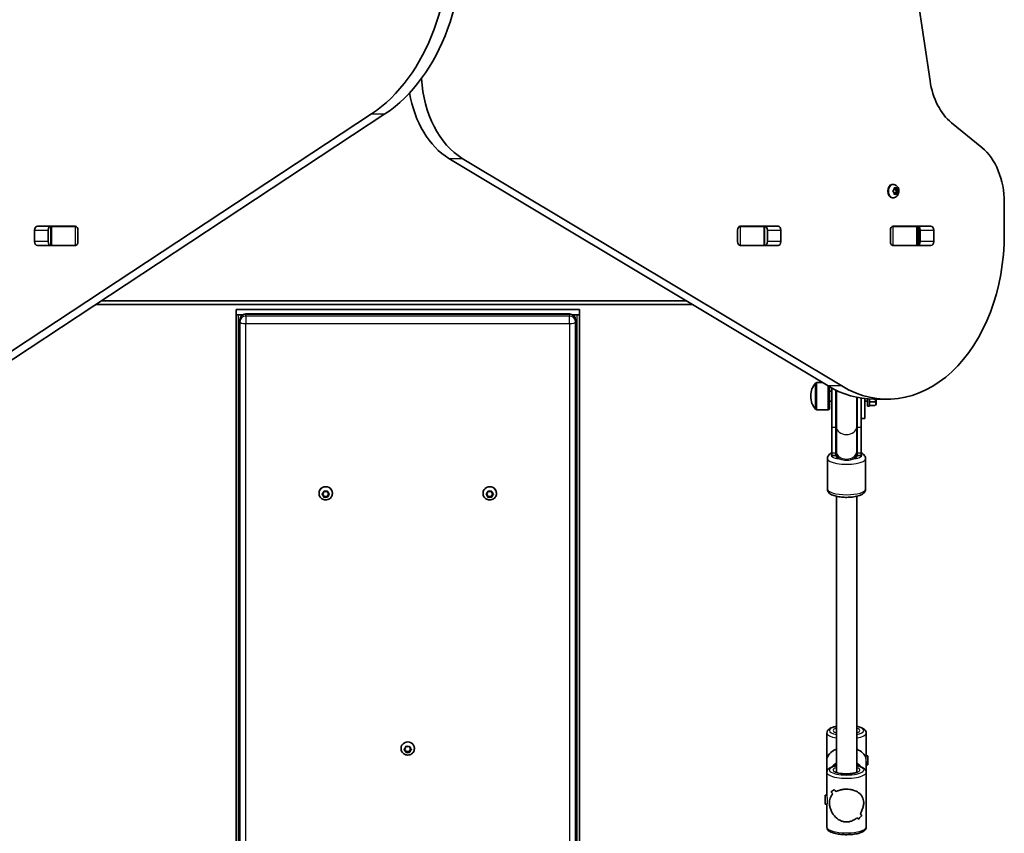
# Model space of a CAD drawing. Units: millimetres. Extents: x -4385 to 4595, y -3883 to 4180.
# Drawn here: x 1677 to 2452, y 921 to 1561 of the extents above; entities that cross this region are included whole.
import ezdxf

# ---------------------------------------------------------------- set-up
doc = ezdxf.new("R2010")
doc.units = ezdxf.units.MM
doc.layers.add('Widoczne (ISO)', color=7, linetype='Continuous', lineweight=35)
doc.layers.add('Widoczne wąskie (ISO)', color=7, linetype='Continuous', lineweight=25)

msp = doc.modelspace()

# ---------------------------------------------------------------- linework, layer by layer
at = {"layer": 'Widoczne (ISO)'}
for p, q in [((2393.27, 1512.75), (2341.46, 1857.44)), ((1643.82, 1282.18), (1954.06, 1486.77)), ((1964.67, 1486.77), (1654.43, 1282.18)), ((2434.02, 1460.38), (2410.18, 1479.84)), ((2313.25, 1272.68), (2014.88, 1451.79)), ((2025.49, 1451.79), (2323.86, 1272.68)), ((2364.29, 1431.29), (2363.77, 1431.29)), ((2364.21, 1426.29), (2364.88, 1427.04)), ((2364.88, 1425.04), (2364.21, 1425.79)), ((2364.88, 1427.04), (2365, 1428.23)), ((2365, 1423.85), (2364.88, 1425.04)), ((2366.1, 1428.04), (2364.98, 1428.04)), ((2365.31, 1428.49), (2366.1, 1428.04)), ((2365.81, 1428.04), (2365.91, 1427.04)), ((2365.91, 1425.04), (2365.81, 1424.04)), ((2366.81, 1426.04), (2365.91, 1425.04)), ((2367.33, 1425.04), (2365.91, 1425.04)), ((2367.46, 1426.88), (2366.04, 1426.88)), ((2366.06, 1426.88), (2366.81, 1426.04)), ((2366.1, 1428.04), (2366.89, 1428.49)), ((2368.21, 1426.04), (2366.81, 1426.04)), ((2367.2, 1428.23), (2367.33, 1427.04)), ((2367.33, 1425.04), (2367.2, 1423.85)), ((2368, 1425.79), (2367.33, 1425.04)), ((2367.47, 1426.88), (2368, 1426.29)), ((2364.29, 1420.79), (2363.77, 1420.79)), ((2366.1, 1424.04), (2364.98, 1424.04)), ((2366.1, 1424.04), (2365.31, 1423.59)), ((2366.89, 1423.59), (2366.1, 1424.04)), ((2451.7, 1392.35), (2451.7, 1417.07)), ((1689.17, 1386.28), (1689.17, 1395.33)), ((1691.33, 1398.38), (1721.03, 1398.38)), ((1699.78, 1395.33), (1699.78, 1386.28)), ((1701.46, 1398.3), (1702.02, 1398.3)), ((1702.02, 1398.3), (1702.61, 1398.3)), ((1702.02, 1398.3), (1702.02, 1383.3)), ((1702.61, 1398.3), (1720.99, 1398.3)), ((1720.99, 1398.3), (1721.5, 1398.3)), ((1723.18, 1395.33), (1723.18, 1386.28)), ((2241.96, 1386.28), (2241.96, 1395.33)), ((2243.64, 1398.3), (2244.15, 1398.3)), ((2244.11, 1398.38), (2273.81, 1398.38)), ((2244.15, 1398.3), (2262.53, 1398.3)), ((2262.53, 1398.3), (2263.12, 1398.3)), ((2263.12, 1398.3), (2263.68, 1398.3)), ((2263.12, 1383.3), (2263.12, 1398.3)), ((2265.36, 1386.28), (2265.36, 1395.33)), ((2275.96, 1395.33), (2275.96, 1386.28)), ((2362.16, 1386.28), (2362.16, 1395.33)), ((2363.84, 1398.3), (2364.36, 1398.3)), ((2364.32, 1398.38), (2394.02, 1398.38)), ((2364.36, 1398.3), (2382.74, 1398.3)), ((2377.12, 1398.38), (2377.12, 1398.3)), ((2378.72, 1398.3), (2378.72, 1398.38)), ((2382.74, 1398.3), (2383.33, 1398.3)), ((2383.33, 1398.3), (2383.88, 1398.3)), ((2383.33, 1383.3), (2383.33, 1398.3)), ((2385.57, 1386.28), (2385.57, 1395.33)), ((2396.17, 1395.33), (2396.17, 1386.28)), ((1721.03, 1383.23), (1691.33, 1383.23)), ((1702.02, 1383.3), (1701.46, 1383.3)), ((1702.61, 1383.3), (1702.02, 1383.3)), ((1720.99, 1383.3), (1702.61, 1383.3)), ((1721.5, 1383.3), (1720.99, 1383.3)), ((2244.15, 1383.3), (2243.64, 1383.3)), ((2273.81, 1383.23), (2244.11, 1383.23)), ((2262.53, 1383.3), (2244.15, 1383.3)), ((2263.12, 1383.3), (2262.53, 1383.3)), ((2263.68, 1383.3), (2263.12, 1383.3)), ((2364.36, 1383.3), (2363.84, 1383.3)), ((2394.02, 1383.23), (2364.32, 1383.23)), ((2382.74, 1383.3), (2364.36, 1383.3)), ((2383.33, 1383.3), (2382.74, 1383.3)), ((2383.88, 1383.3), (2383.33, 1383.3)), ((2201.53, 1339.75), (1741.73, 1339.75)), ((1737.18, 1336.75), (2206.52, 1336.75)), ((1847.57, 1328.75), (1847.57, 1332.75)), ((1847.57, 1332.75), (2117.57, 1332.75)), ((2117.57, 1328.75), (2117.57, 1332.75)), ((1847.57, 1328.75), (1852.95, 1328.75)), ((1847.57, 1328.75), (1847.57, -93.25)), ((1852.95, 1328.75), (1849.57, 1328.75)), ((1850.57, 1324.64), (1850.57, 1323.15)), ((2109.82, 1329.39), (1855.32, 1329.39)), ((2112.19, 1328.75), (2117.57, 1328.75)), ((2115.57, 1328.75), (2112.19, 1328.75)), ((2114.57, 1323.15), (2114.57, 1324.64)), ((2117.57, -93.25), (2117.57, 1328.75)), ((1850.57, 1323.15), (1850.57, -91.45)), ((2114.57, -91.45), (2114.57, 1323.15)), ((2308.81, 1275.35), (2304.06, 1275.35)), ((2313.22, 1272.7), (2313.22, 1254.05)), ((2314.12, 1272.17), (2314.12, 1254.45)), ((2316.12, 1271.04), (2316.12, 1240.17)), ((2299.47, 1264.99), (2299.47, 1264.41)), ((2316.12, 1268.7), (2314.12, 1268.7)), ((2319.12, 1269.49), (2319.12, 1240.17)), ((2319.62, 1269.25), (2319.62, 1240.55)), ((2335.62, 1240.55), (2335.62, 1263.77)), ((2336.12, 1240.17), (2336.12, 1263.67)), ((2339.12, 1240.17), (2339.12, 1263.13)), ((2342.12, 1262.73), (2342.12, 1247.2)), ((2344.12, 1262.55), (2344.12, 1256.7)), ((2345.72, 1262.44), (2345.72, 1256.7)), ((2349.17, 1262.35), (2359.77, 1262.35)), ((2351.02, 1259.2), (2351.02, 1262.35)), ((2314.12, 1254.45), (2313.22, 1254.05)), ((2316.12, 1260.7), (2314.12, 1260.7)), ((2344.12, 1260.7), (2342.12, 1260.7)), ((2344.12, 1256.7), (2345.72, 1256.7)), ((2349.52, 1260.16), (2345.72, 1260.16)), ((2349.52, 1257.26), (2345.72, 1257.26)), ((2313.22, 1254.05), (2304.06, 1254.05)), ((2339.12, 1247.2), (2342.12, 1247.2)), ((2316.12, 1220.07), (2316.12, 1240.17)), ((2319.12, 1220.07), (2319.12, 1240.17)), ((2319.62, 1240.55), (2319.62, 1221.24)), ((2335.62, 1240.55), (2335.62, 1221.24)), ((2336.12, 1240.17), (2336.12, 1220.07)), ((2339.12, 1240.17), (2339.12, 1220.07)), ((2316.12, 1220.07), (2316.12, 1217.94)), ((2316.12, 1217.94), (2319.12, 1217.94)), ((2319.12, 1220.07), (2319.12, 1217.94)), ((2319.62, 1221.24), (2319.62, 1220.13)), ((2319.62, 1220.13), (2319.62, 1217.11)), ((2335.62, 1220.13), (2335.62, 1221.24)), ((2335.62, 1217.11), (2335.62, 1220.13)), ((2336.12, 1217.94), (2336.12, 1220.07)), ((2336.12, 1217.94), (2339.12, 1217.94)), ((2339.12, 1217.94), (2339.12, 1220.07)), ((2312.62, 1215.5), (2312.62, 1191.61)), ((2342.62, 1215.5), (2342.62, 1191.61)), ((1912.82, 1188.17), (1912.82, 1188.37)), ((1915.39, 1187.72), (1916.34, 1188.44)), ((1916.13, 1186.67), (1915.39, 1187.23)), ((1916.13, 1187.21), (1915.43, 1187.75)), ((1916.13, 1186.67), (1916.13, 1187.21)), ((1916.34, 1188.44), (1916.51, 1189.59)), ((1916.57, 1185.52), (1916.34, 1187.06)), ((1916.51, 1185.37), (1916.34, 1186.51)), ((1918.07, 1186.09), (1916.57, 1185.52)), ((1916.57, 1184.98), (1916.57, 1185.52)), ((1916.95, 1189.83), (1918.07, 1189.4)), ((1918.07, 1185.55), (1916.95, 1185.12)), ((1918.07, 1189.4), (1919.19, 1189.83)), ((1918.07, 1185.55), (1918.07, 1186.09)), ((1919.57, 1185.52), (1918.07, 1186.09)), ((1919.19, 1185.12), (1918.07, 1185.55)), ((1919.8, 1187.06), (1919.57, 1185.52)), ((1919.57, 1184.98), (1919.57, 1185.52)), ((1919.63, 1189.59), (1919.8, 1188.44)), ((1919.8, 1186.51), (1919.63, 1185.37)), ((1919.8, 1188.44), (1920.75, 1187.72)), ((1920.71, 1187.75), (1919.8, 1187.06)), ((1920.75, 1187.23), (1919.8, 1186.51)), ((1919.8, 1186.51), (1919.8, 1187.06)), ((1923.32, 1188.17), (1923.32, 1188.37)), ((2041.82, 1188.17), (2041.82, 1188.37)), ((2044.39, 1187.72), (2045.34, 1188.44)), ((2045.13, 1186.67), (2044.39, 1187.23)), ((2045.13, 1187.21), (2044.43, 1187.75)), ((2045.13, 1186.67), (2045.13, 1187.21)), ((2045.34, 1188.44), (2045.51, 1189.59)), ((2045.57, 1185.52), (2045.34, 1187.06)), ((2045.51, 1185.37), (2045.34, 1186.51)), ((2047.07, 1186.09), (2045.57, 1185.52)), ((2045.57, 1184.98), (2045.57, 1185.52)), ((2045.95, 1189.83), (2047.07, 1189.4)), ((2047.07, 1185.55), (2045.95, 1185.12)), ((2047.07, 1189.4), (2048.19, 1189.83)), ((2047.07, 1185.55), (2047.07, 1186.09)), ((2048.57, 1185.52), (2047.07, 1186.09)), ((2048.19, 1185.12), (2047.07, 1185.55)), ((2048.8, 1187.06), (2048.57, 1185.52)), ((2048.57, 1184.98), (2048.57, 1185.52)), ((2048.63, 1189.59), (2048.8, 1188.44)), ((2048.8, 1186.51), (2048.63, 1185.37)), ((2048.8, 1188.44), (2049.75, 1187.72)), ((2049.71, 1187.75), (2048.8, 1187.06)), ((2049.75, 1187.23), (2048.8, 1186.51)), ((2048.8, 1186.51), (2048.8, 1187.06)), ((2052.32, 1188.17), (2052.32, 1188.37)), ((2319.62, 968.78), (2319.62, 1185.88)), ((2335.62, 968.78), (2335.62, 1185.88)), ((2312.12, 978.15), (2312.12, 999.65)), ((2343.12, 981.5), (2343.12, 999.65)), ((1977.32, 987.46), (1977.32, 987.66)), ((1979.89, 987.01), (1980.84, 987.73)), ((1980.63, 985.96), (1979.89, 986.52)), ((1980.63, 986.5), (1979.93, 987.04)), ((1980.63, 985.96), (1980.63, 986.5)), ((1980.84, 987.73), (1981.01, 988.88)), ((1981.07, 984.81), (1980.84, 986.34)), ((1981.01, 984.66), (1980.84, 985.8)), ((1982.57, 985.38), (1981.07, 984.81)), ((1981.07, 984.27), (1981.07, 984.81)), ((1981.45, 989.12), (1982.57, 988.69)), ((1982.57, 984.84), (1981.45, 984.41)), ((1982.57, 988.69), (1983.69, 989.12)), ((1982.57, 984.84), (1982.57, 985.38)), ((1984.07, 984.81), (1982.57, 985.38)), ((1983.69, 984.41), (1982.57, 984.84)), ((1984.3, 986.34), (1984.07, 984.81)), ((1984.07, 984.27), (1984.07, 984.81)), ((1984.13, 988.88), (1984.3, 987.73)), ((1984.3, 985.8), (1984.13, 984.66)), ((1984.3, 987.73), (1985.25, 987.01)), ((1985.21, 987.04), (1984.3, 986.34)), ((1985.25, 986.52), (1984.3, 985.8)), ((1984.3, 985.8), (1984.3, 986.34)), ((1987.82, 987.46), (1987.82, 987.66)), ((2312.12, 968.64), (2312.12, 978.15)), ((2344.44, 981.65), (2343.12, 981.65)), ((2343.12, 968.64), (2343.12, 977.12)), ((2344.44, 981.65), (2344.44, 974.65)), ((2312.12, 950.48), (2312.12, 968.64)), ((2344.44, 974.65), (2343.12, 974.65)), ((2343.12, 925.64), (2343.12, 968.64)), ((2315.5, 953.5), (2315.5, 953.5)), ((2310.8, 943.64), (2310.8, 950.64)), ((2310.8, 950.64), (2312.12, 950.64)), ((2310.8, 943.64), (2312.15, 943.64)), ((2312.12, 925.64), (2312.12, 943.64))]:
    msp.add_line(p, q, dxfattribs=at)
for centre, radius, start, end in [((1855.32, 1324.64), 4.75, 90, 180), ((2109.82, 1324.64), 4.75, 0, 90), ((2314.47, 1264.99), 15, 138.04082, 180), ((2304.06, 1274.35), 1, 90, 138.04082), ((2314.47, 1264.41), 15, 180, 221.95918), ((2304.06, 1255.05), 1, 221.95918, 270), ((2348.94, 1259.2), 2.08, 312.2284, 0), ((2327.62, 1217.94), 8.5, 160.25008, 180), ((2327.62, 1217.94), 8.5, 0, 19.74992)]:
    msp.add_arc(centre, radius, start, end, dxfattribs=at)
for centre, major_axis, ratio, start_param, end_param in [((1909.24, 1622.72), (0, -150), 0.707107, 0.436332, 1.745329), ((1919.84, 1622.72), (0, 150), 0.707107, 3.577925, 4.886922), ((2046.21, 1520.83), (0, 75), 0.707107, 1.654085, 2.740167), ((2427.85, 1523.15), (0, -50), 0.707107, 4.921828, 5.759587), ((2035.6, 1520.83), (0, -75), 0.707107, 4.948223, 5.88176), ((2416.34, 1417.07), (0, -50), 0.707107, 1.570796, 2.617994), ((2363.77, 1426.04), (0, -5.25), 0.707107, 3.141593, 6.283185), ((2366.04, 1427.07), (0, -0.189), 0.707107, 4.856587, 6.283185), ((2367.46, 1427.07), (0, -0.189), 0.707107, 4.856587, 6.374189), ((1691.33, 1395.33), (0, 3.05), 0.707107, 0, 1.570796), ((1701.94, 1395.33), (0, 3.05), 0.707107, 0, 1.570796), ((1717.53, 1395.33), (0, 3.05), 0.707107, 6.060962, 6.283185), ((1721.03, 1395.33), (0, 3.05), 0.707107, 4.712389, 6.283185), ((2244.11, 1395.33), (0, 3.05), 0.707107, 0, 1.570796), ((2247.61, 1395.33), (0, 3.05), 0.707107, 0, 0.222223), ((2263.2, 1395.33), (0, 3.05), 0.707107, 4.712389, 6.283185), ((2273.81, 1395.33), (0, 3.05), 0.707107, 4.712389, 6.283185), ((2364.32, 1395.33), (0, 3.05), 0.707107, 0, 1.570796), ((2367.82, 1395.33), (0, 3.05), 0.707107, 0, 0.222223), ((2383.41, 1395.33), (0, 3.05), 0.707107, 4.712389, 6.283185), ((2394.02, 1395.33), (0, 3.05), 0.707107, 4.712389, 6.283185), ((1691.33, 1386.28), (0, -3.05), 0.707107, 4.712389, 6.283185), ((1701.94, 1386.28), (0, -3.05), 0.707107, 4.712389, 6.283185), ((1721.03, 1386.28), (0, -3.05), 0.707107, 0, 1.570796), ((2244.11, 1386.28), (0, -3.05), 0.707107, 4.712389, 6.283185), ((2263.2, 1386.28), (0, -3.05), 0.707107, 0, 1.570796), ((2273.81, 1386.28), (0, -3.05), 0.707107, 0, 1.570796), ((2359.77, 1392.35), (0, -130), 0.707107, 5.88176, 7.853982), ((2364.32, 1386.28), (0, -3.05), 0.707107, 4.712389, 6.283185), ((2383.41, 1386.28), (0, -3.05), 0.707107, 0, 1.570796), ((2394.02, 1386.28), (0, -3.05), 0.707107, 0, 1.570796), ((1717.53, 1386.28), (0, -3.05), 0.707107, 0, 0.222223), ((2247.61, 1386.28), (0, -3.05), 0.707107, 6.060962, 6.283185), ((2367.82, 1386.28), (0, -3.05), 0.707107, 6.060962, 6.283185), ((2349.17, 1392.35), (0, -130), 0.707107, 5.88176, 6.283185), ((1918.07, 1188.37), (-5.25, 0), 0.96264, 3.141591, 6.283185), ((2047.07, 1188.37), (-5.25, 0), 0.96264, 3.141591, 6.283185), ((1916.15, 1187.03), (0.189, 0), 0.96264, 0.144197, 1.661798), ((1916.15, 1186.49), (0.189, 0), 0.96264, 0.144197, 1.661798), ((2045.15, 1187.03), (0.189, 0), 0.96264, 0.144197, 1.661798), ((2045.15, 1186.49), (0.189, 0), 0.96264, 0.144197, 1.661798), ((1982.57, 987.66), (-5.25, 0), 0.96264, 3.141591, 6.283185), ((1980.65, 986.32), (0.189, 0), 0.96264, 0.144197, 1.661798), ((1980.65, 985.78), (0.189, 0), 0.96264, 0.144197, 1.661798), ((2327.62, 978.15), (15.5, 0), 0.660037, 2.113122, 3.141593), ((2327.62, 978.15), (15.5, 0), 0.660037, 0.160356, 1.028471), ((2327.62, 967.93), (15.33, 15.33), 0.151045, 3.665013, 3.891083), ((2327.62, 967.93), (-15.33, -15.33), 0.151045, 0.523425, 0.749493), ((2327.62, 944.78), (15.33, -15.33), 0.151045, 3.964837, 4.100109), ((2327.62, 944.78), (-15.33, 15.33), 0.151045, 0.823249, 0.95852), ((2327.62, 949.5), (15.33, -15.33), 0.151045, 4.190906, 4.302711), ((2327.62, 949.5), (-15.33, 15.33), 0.151045, 1.049317, 1.161121), ((2327.62, 965.23), (15.33, 15.33), 0.151045, 4.002862, 4.002887), ((2327.62, 965.23), (15.33, 15.33), 0.151045, 3.800286, 3.800315), ((2327.62, 944.78), (15.33, -15.33), 0.151045, 5.421888, 5.533688), ((2327.62, 944.78), (-15.33, 15.33), 0.151045, 2.280295, 2.392099), ((2327.62, 926.35), (15.33, 15.33), 0.151045, 5.233865, 5.459932), ((2327.62, 926.35), (-15.33, -15.33), 0.151045, 2.092276, 2.318344), ((2327.62, 949.5), (15.33, -15.33), 0.151045, 5.624488, 5.759756), ((2327.62, 949.5), (-15.33, 15.33), 0.151045, 2.482896, 2.618167)]:
    msp.add_ellipse(centre, major_axis=major_axis, ratio=ratio, start_param=start_param, end_param=end_param, dxfattribs=at)
for points in [[(2363.97, 1426.04), (2364.05, 1426.13), (2364.14, 1426.21), (2364.21, 1426.29)], [(2364.21, 1425.79), (2364.14, 1425.87), (2364.05, 1425.95), (2363.97, 1426.04)], [(2365, 1428.23), (2365.01, 1428.36), (2365.02, 1428.5), (2365.03, 1428.64)], [(2365.03, 1428.64), (2365.13, 1428.58), (2365.22, 1428.53), (2365.31, 1428.49)], [(2366.89, 1428.49), (2366.98, 1428.53), (2367.07, 1428.58), (2367.15, 1428.64)], [(2367.15, 1428.64), (2367.17, 1428.5), (2367.19, 1428.36), (2367.2, 1428.23)], [(2368, 1426.29), (2368.07, 1426.21), (2368.14, 1426.13), (2368.21, 1426.04)], [(2368.21, 1426.04), (2368.14, 1425.95), (2368.07, 1425.87), (2368, 1425.79)], [(2365.03, 1423.44), (2365.02, 1423.58), (2365.01, 1423.72), (2365, 1423.85)], [(2365.31, 1423.59), (2365.22, 1423.54), (2365.13, 1423.49), (2365.03, 1423.44)], [(2367.15, 1423.44), (2367.07, 1423.49), (2366.98, 1423.54), (2366.89, 1423.59)], [(2367.2, 1423.85), (2367.19, 1423.72), (2367.17, 1423.58), (2367.15, 1423.44)], [(1915.07, 1187.48), (1915.18, 1187.56), (1915.29, 1187.64), (1915.39, 1187.72)], [(1915.39, 1187.23), (1915.29, 1187.31), (1915.18, 1187.39), (1915.07, 1187.48)], [(1916.51, 1189.59), (1916.53, 1189.71), (1916.55, 1189.84), (1916.57, 1189.98)], [(1916.57, 1184.98), (1916.55, 1185.11), (1916.53, 1185.24), (1916.51, 1185.37)], [(1916.57, 1189.98), (1916.7, 1189.93), (1916.83, 1189.88), (1916.95, 1189.83)], [(1916.95, 1185.12), (1916.83, 1185.07), (1916.7, 1185.03), (1916.57, 1184.98)], [(1919.19, 1189.83), (1919.31, 1189.88), (1919.44, 1189.93), (1919.57, 1189.98)], [(1919.57, 1184.98), (1919.44, 1185.03), (1919.31, 1185.07), (1919.19, 1185.12)], [(1919.57, 1189.98), (1919.59, 1189.84), (1919.61, 1189.71), (1919.63, 1189.59)], [(1919.63, 1185.37), (1919.61, 1185.24), (1919.59, 1185.11), (1919.57, 1184.98)], [(1920.75, 1187.72), (1920.85, 1187.64), (1920.96, 1187.56), (1921.07, 1187.48)], [(1921.07, 1187.48), (1920.96, 1187.39), (1920.85, 1187.31), (1920.75, 1187.23)], [(2044.07, 1187.48), (2044.18, 1187.56), (2044.29, 1187.64), (2044.39, 1187.72)], [(2044.39, 1187.23), (2044.29, 1187.31), (2044.18, 1187.39), (2044.07, 1187.48)], [(2045.51, 1189.59), (2045.53, 1189.71), (2045.55, 1189.84), (2045.57, 1189.98)], [(2045.57, 1184.98), (2045.55, 1185.11), (2045.53, 1185.24), (2045.51, 1185.37)], [(2045.57, 1189.98), (2045.7, 1189.93), (2045.83, 1189.88), (2045.95, 1189.83)], [(2045.95, 1185.12), (2045.83, 1185.07), (2045.7, 1185.03), (2045.57, 1184.98)], [(2048.19, 1189.83), (2048.31, 1189.88), (2048.44, 1189.93), (2048.57, 1189.98)], [(2048.57, 1184.98), (2048.44, 1185.03), (2048.31, 1185.07), (2048.19, 1185.12)], [(2048.57, 1189.98), (2048.59, 1189.84), (2048.61, 1189.71), (2048.63, 1189.59)], [(2048.63, 1185.37), (2048.61, 1185.24), (2048.59, 1185.11), (2048.57, 1184.98)], [(2049.75, 1187.72), (2049.85, 1187.64), (2049.96, 1187.56), (2050.07, 1187.48)], [(2050.07, 1187.48), (2049.96, 1187.39), (2049.85, 1187.31), (2049.75, 1187.23)], [(1979.57, 986.77), (1979.68, 986.85), (1979.79, 986.93), (1979.89, 987.01)], [(1979.89, 986.52), (1979.79, 986.6), (1979.68, 986.68), (1979.57, 986.77)], [(1981.01, 988.88), (1981.03, 989), (1981.05, 989.13), (1981.07, 989.27)], [(1981.07, 984.27), (1981.05, 984.4), (1981.03, 984.53), (1981.01, 984.66)], [(1981.07, 989.27), (1981.2, 989.22), (1981.33, 989.17), (1981.45, 989.12)], [(1981.45, 984.41), (1981.33, 984.36), (1981.2, 984.32), (1981.07, 984.27)], [(1983.69, 989.12), (1983.81, 989.17), (1983.94, 989.22), (1984.07, 989.27)], [(1984.07, 984.27), (1983.94, 984.32), (1983.81, 984.36), (1983.69, 984.41)], [(1984.07, 989.27), (1984.09, 989.13), (1984.11, 989), (1984.13, 988.88)], [(1984.13, 984.66), (1984.11, 984.53), (1984.09, 984.4), (1984.07, 984.27)], [(1985.25, 987.01), (1985.35, 986.93), (1985.46, 986.85), (1985.57, 986.77)], [(1985.57, 986.77), (1985.46, 986.68), (1985.35, 986.6), (1985.25, 986.52)]]:
    msp.add_open_spline(points, degree=3, dxfattribs=at)
for points, knots in [([(2364.29, 1431.29), (2364.73, 1431.29), (2365.17, 1431.21), (2366.01, 1430.92), (2366.4, 1430.71), (2367.13, 1430.15), (2367.45, 1429.8), (2368.03, 1428.99), (2368.27, 1428.51), (2368.62, 1427.47), (2368.72, 1426.91), (2368.77, 1425.76), (2368.72, 1425.17), (2368.45, 1424.04), (2368.24, 1423.49), (2367.65, 1422.5), (2367.28, 1422.05), (2366.42, 1421.38), (2365.96, 1421.12), (2365.09, 1420.85), (2364.69, 1420.79), (2364.29, 1420.79)], [1.570796, 1.570796, 1.570796, 1.570796, 1.810116, 1.810116, 2.062781, 2.062781, 2.353484, 2.353484, 2.696221, 2.696221, 3.075136, 3.075136, 3.463434, 3.463434, 3.847666, 3.847666, 4.202342, 4.202342, 4.496334, 4.496334, 4.712389, 4.712389, 4.712389, 4.712389]), ([(2349.52, 1260.16), (2349.63, 1260.22), (2349.74, 1260.31), (2350.01, 1260.57), (2350.18, 1260.83), (2350.47, 1261.45), (2350.59, 1261.89), (2350.66, 1262.35)], [0.5045971, 0.5045971, 0.5045971, 0.5045971, 0.540502, 0.540502, 0.6186336, 0.6186336, 0.7472603, 0.7472603, 0.7472603, 0.7472603]), ([(2349.52, 1257.26), (2349.63, 1257.28), (2349.74, 1257.31), (2350.01, 1257.42), (2350.18, 1257.52), (2350.68, 1257.93), (2350.77, 1258.35), (2350.77, 1259.06), (2350.68, 1259.48), (2350.18, 1259.89), (2350.01, 1260), (2349.74, 1260.1), (2349.63, 1260.13), (2349.52, 1260.16)], [0.5045971, 0.5045971, 0.5045971, 0.5045971, 0.540502, 0.540502, 0.6186336, 0.6186336, 0.8930506, 0.8930506, 1.1674677, 1.1674677, 1.2455993, 1.2455993, 1.2815042, 1.2815042, 1.2815042, 1.2815042]), ([(2316.12, 1220.07), (2315.77, 1219.9), (2315.44, 1219.72), (2314.59, 1219.18), (2314.09, 1218.79), (2313.4, 1217.95), (2313.18, 1217.62), (2312.77, 1216.73), (2312.62, 1216.12), (2312.62, 1215.5)], [5.7294543, 5.7294543, 5.7294543, 5.7294543, 5.8495475, 5.8495475, 6.0453303, 6.0453303, 6.1474728, 6.1474728, 6.2831853, 6.2831853, 6.2831853, 6.2831853]), ([(2342.62, 1215.5), (2342.62, 1216.06), (2342.49, 1216.62), (2342.06, 1217.65), (2341.74, 1218.1), (2340.86, 1219.05), (2340.26, 1219.46), (2339.46, 1219.9), (2339.29, 1219.99), (2339.12, 1220.07)], [3.1415927, 3.1415927, 3.1415927, 3.1415927, 3.2648267, 3.2648267, 3.4080655, 3.4080655, 3.6355117, 3.6355117, 3.6953236, 3.6953236, 3.6953236, 3.6953236]), ([(1923.32, 1188.17), (1923.32, 1187.63), (1923.23, 1187.08), (1922.89, 1186.05), (1922.63, 1185.56), (1921.97, 1184.68), (1921.57, 1184.3), (1920.67, 1183.66), (1920.16, 1183.41), (1919.09, 1183.09), (1918.52, 1183.01), (1917.4, 1183.03), (1916.83, 1183.13), (1915.77, 1183.51), (1915.27, 1183.78), (1914.38, 1184.47), (1913.99, 1184.88), (1913.37, 1185.8), (1913.14, 1186.31), (1912.88, 1187.28), (1912.82, 1187.72), (1912.82, 1188.17)], [6.283183, 6.283183, 6.283183, 6.283183, 6.59418, 6.59418, 6.906972, 6.906972, 7.224392, 7.224392, 7.547404, 7.547404, 7.874788, 7.874788, 8.203674, 8.203674, 8.530617, 8.530617, 8.852833, 8.852833, 9.169365, 9.169365, 9.424776, 9.424776, 9.424776, 9.424776]), ([(2052.32, 1188.17), (2052.32, 1187.63), (2052.23, 1187.08), (2051.89, 1186.05), (2051.63, 1185.56), (2050.97, 1184.68), (2050.57, 1184.3), (2049.67, 1183.66), (2049.16, 1183.41), (2048.09, 1183.09), (2047.52, 1183.01), (2046.4, 1183.03), (2045.83, 1183.13), (2044.77, 1183.51), (2044.27, 1183.78), (2043.38, 1184.47), (2042.99, 1184.88), (2042.37, 1185.8), (2042.14, 1186.31), (2041.88, 1187.28), (2041.82, 1187.72), (2041.82, 1188.17)], [6.283183, 6.283183, 6.283183, 6.283183, 6.59418, 6.59418, 6.906972, 6.906972, 7.224392, 7.224392, 7.547404, 7.547404, 7.874788, 7.874788, 8.203674, 8.203674, 8.530617, 8.530617, 8.852833, 8.852833, 9.169365, 9.169365, 9.424776, 9.424776, 9.424776, 9.424776]), ([(2342.62, 1191.61), (2342.62, 1191.05), (2342.49, 1190.49), (2342.06, 1189.46), (2341.74, 1189.01), (2340.86, 1188.06), (2340.26, 1187.65), (2338.45, 1186.66), (2337.1, 1186.22), (2334.23, 1185.57), (2332.77, 1185.35), (2329.79, 1185.1), (2328.3, 1185.05), (2325.36, 1185.1), (2323.9, 1185.2), (2321.12, 1185.56), (2319.8, 1185.81), (2317.3, 1186.5), (2316.15, 1186.94), (2314.59, 1187.93), (2314.09, 1188.33), (2313.4, 1189.16), (2313.18, 1189.49), (2312.77, 1190.38), (2312.62, 1190.99), (2312.62, 1191.61)], [3.141593, 3.141593, 3.141593, 3.141593, 3.264827, 3.264827, 3.408066, 3.408066, 3.635512, 3.635512, 4.059696, 4.059696, 4.42916, 4.42916, 4.774418, 4.774418, 5.115949, 5.115949, 5.465814, 5.465814, 5.849548, 5.849548, 6.04533, 6.04533, 6.147473, 6.147473, 6.283185, 6.283185, 6.283185, 6.283185]), ([(2319.62, 1004.9), (2318.73, 1004.72), (2317.89, 1004.51), (2315.87, 1003.87), (2314.81, 1003.4), (2313.47, 1002.43), (2313.06, 1002.05), (2312.38, 1001.04), (2312.12, 1000.36), (2312.12, 999.65)], [3.7400221, 3.7400221, 3.7400221, 3.7400221, 3.9633905, 3.9633905, 4.3284851, 4.3284851, 4.5136827, 4.5136827, 4.712389, 4.712389, 4.712389, 4.712389]), ([(2319.62, 999.79), (2319.51, 999.84), (2319.42, 999.88), (2319.11, 1000.06), (2318.98, 1000.17), (2318.96, 1000.19), (2318.96, 1000.19), (2318.96, 1000.19)], [7.2832672, 7.2832672, 7.2832672, 7.2832672, 7.3586961, 7.3586961, 7.5772873, 7.5772873, 7.5956118, 7.5956118, 7.5956118, 7.5956118]), ([(2343.12, 999.65), (2343.12, 1000.18), (2342.98, 1000.7), (2342.48, 1001.68), (2342.1, 1002.11), (2340.92, 1003.12), (2340, 1003.59), (2337.95, 1004.35), (2336.84, 1004.66), (2335.62, 1004.9)], [1.5707963, 1.5707963, 1.5707963, 1.5707963, 1.7183428, 1.7183428, 1.9034666, 1.9034666, 2.2376608, 2.2376608, 2.5431632, 2.5431632, 2.5431632, 2.5431632]), ([(2336.28, 1000.19), (2336.28, 1000.19), (2336.28, 1000.19), (2336.27, 1000.18), (2336.19, 1000.1), (2335.94, 999.95), (2335.79, 999.87), (2335.62, 999.79)], [4.9707588, 4.9707588, 4.9707588, 4.9707588, 4.987449, 4.987449, 5.1567505, 5.1567505, 5.2831034, 5.2831034, 5.2831034, 5.2831034]), ([(1987.82, 987.46), (1987.82, 986.91), (1987.73, 986.37), (1987.39, 985.34), (1987.13, 984.85), (1986.47, 983.97), (1986.07, 983.58), (1985.17, 982.95), (1984.66, 982.7), (1983.59, 982.38), (1983.02, 982.3), (1981.9, 982.32), (1981.33, 982.42), (1980.27, 982.8), (1979.77, 983.07), (1978.88, 983.76), (1978.49, 984.17), (1977.87, 985.09), (1977.64, 985.6), (1977.38, 986.57), (1977.32, 987.01), (1977.32, 987.46)], [6.283183, 6.283183, 6.283183, 6.283183, 6.59418, 6.59418, 6.906972, 6.906972, 7.224392, 7.224392, 7.547404, 7.547404, 7.874788, 7.874788, 8.203674, 8.203674, 8.530617, 8.530617, 8.852833, 8.852833, 9.169365, 9.169365, 9.424776, 9.424776, 9.424776, 9.424776]), ([(2319.62, 973.89), (2318.73, 973.71), (2317.89, 973.5), (2315.87, 972.86), (2314.81, 972.39), (2313.47, 971.42), (2313.06, 971.04), (2312.38, 970.03), (2312.12, 969.35), (2312.12, 968.64)], [6.8816148, 6.8816148, 6.8816148, 6.8816148, 7.1049831, 7.1049831, 7.4700777, 7.4700777, 7.6552754, 7.6552754, 7.8539816, 7.8539816, 7.8539816, 7.8539816]), ([(2319.62, 974.82), (2319.06, 974.49), (2318.52, 974.13), (2317.85, 973.63), (2317.71, 973.51), (2317.56, 973.39)], [5.25731, 5.25731, 5.25731, 5.25731, 5.3843066, 5.3843066, 5.4216703, 5.4216703, 5.4216703, 5.4216703]), ([(2336.28, 969.18), (2336.28, 969.18), (2336.28, 969.18), (2336.27, 969.16), (2336.19, 969.09), (2335.87, 968.89), (2335.6, 968.76), (2334.83, 968.46), (2334.29, 968.3), (2332.99, 967.99), (2332.2, 967.85), (2330.45, 967.64), (2329.48, 967.57), (2327.51, 967.52), (2326.5, 967.54), (2324.55, 967.66), (2323.62, 967.77), (2321.96, 968.05), (2321.22, 968.22), (2320.07, 968.57), (2319.63, 968.76), (2319.11, 969.05), (2318.98, 969.16), (2318.96, 969.18), (2318.96, 969.18), (2318.96, 969.18)], [1.829166, 1.829166, 1.829166, 1.829166, 1.845856, 1.845856, 2.015158, 2.015158, 2.221279, 2.221279, 2.472144, 2.472144, 2.754306, 2.754306, 3.051999, 3.051999, 3.35517, 3.35517, 3.656994, 3.656994, 3.949368, 3.949368, 4.217103, 4.217103, 4.435695, 4.435695, 4.454019, 4.454019, 4.454019, 4.454019]), ([(2337.68, 973.39), (2337.32, 973.68), (2336.95, 973.96), (2336.26, 974.43), (2335.94, 974.63), (2335.62, 974.82)], [4.0031077, 4.0031077, 4.0031077, 4.0031077, 4.0942563, 4.0942563, 4.167468, 4.167468, 4.167468, 4.167468]), ([(2343.12, 968.64), (2343.12, 969.17), (2342.98, 969.69), (2342.48, 970.67), (2342.1, 971.1), (2340.92, 972.11), (2340, 972.57), (2337.95, 973.34), (2336.84, 973.65), (2335.62, 973.89)], [4.712389, 4.712389, 4.712389, 4.712389, 4.8599355, 4.8599355, 5.0450592, 5.0450592, 5.3792535, 5.3792535, 5.6847558, 5.6847558, 5.6847558, 5.6847558]), ([(2319.39, 953.49), (2320.25, 953.96), (2321.23, 954.37), (2323.12, 954.94), (2324, 955.14), (2325.79, 955.4), (2326.71, 955.46), (2327.62, 955.46)], [10.2894052, 10.2894052, 10.2894052, 10.2894052, 10.638578, 10.638578, 10.9101173, 10.9101173, 11.1816566, 11.1816566, 11.1816566, 11.1816566]), ([(2327.62, 955.46), (2326.71, 955.46), (2325.79, 955.4), (2324, 955.14), (2323.12, 954.94), (2321.23, 954.37), (2320.25, 953.96), (2319.39, 953.49)], [2.2363313, 2.2363313, 2.2363313, 2.2363313, 2.5078706, 2.5078706, 2.7794099, 2.7794099, 3.1285317, 3.1285317, 3.1285317, 3.1285317]), ([(2327.62, 955.46), (2328.52, 955.46), (2329.44, 955.4), (2331.24, 955.14), (2332.12, 954.94), (2334.6, 954.19), (2336.04, 953.47), (2337.76, 952.22), (2338.31, 951.74), (2339.28, 950.67), (2339.7, 950.09), (2340.38, 948.82), (2340.65, 948.14), (2341.02, 946.63), (2341.12, 945.81), (2341.12, 943.98), (2341.02, 943.04), (2340.65, 941.18), (2340.38, 940.25), (2339.7, 938.44), (2339.28, 937.56), (2338.64, 936.47), (2338.48, 936.22), (2338.32, 935.97)], [2.236331, 2.236331, 2.236331, 2.236331, 2.507871, 2.507871, 2.77941, 2.77941, 3.322488, 3.322488, 3.610032, 3.610032, 3.897576, 3.897576, 4.185119, 4.185119, 4.472663, 4.472663, 4.760206, 4.760206, 5.04775, 5.04775, 5.335293, 5.335293, 5.424723, 5.424723, 5.424723, 5.424723]), ([(2338.32, 935.97), (2338.48, 936.22), (2338.64, 936.47), (2339.28, 937.56), (2339.7, 938.44), (2340.38, 940.25), (2340.65, 941.18), (2341.02, 943.04), (2341.12, 943.98), (2341.12, 944.89), (2341.12, 945.81), (2341.02, 946.63), (2340.65, 948.14), (2340.38, 948.82), (2339.7, 950.09), (2339.28, 950.67), (2338.31, 951.74), (2337.76, 952.22), (2336.04, 953.47), (2334.6, 954.19), (2332.12, 954.94), (2331.24, 955.14), (2329.44, 955.4), (2328.52, 955.46), (2327.62, 955.46)], [7.993265, 7.993265, 7.993265, 7.993265, 8.082695, 8.082695, 8.370238, 8.370238, 8.657782, 8.657782, 8.945325, 8.945325, 8.945325, 9.232869, 9.232869, 9.520412, 9.520412, 9.807956, 9.807956, 10.095499, 10.095499, 10.638578, 10.638578, 10.910117, 10.910117, 11.181657, 11.181657, 11.181657, 11.181657]), ([(2327.62, 929.66), (2326.71, 929.66), (2325.79, 929.78), (2324, 930.22), (2323.12, 930.56), (2320.64, 931.85), (2319.19, 933.08), (2317.48, 935.12), (2316.93, 935.9), (2315.96, 937.56), (2315.54, 938.44), (2314.86, 940.25), (2314.59, 941.18), (2314.22, 943.04), (2314.12, 943.98), (2314.12, 944.89), (2314.12, 945.81), (2314.22, 946.63), (2314.59, 948.14), (2314.86, 948.82), (2315.54, 950.09), (2315.96, 950.67), (2316.6, 951.37), (2316.75, 951.53), (2316.92, 951.69)], [6.708994, 6.708994, 6.708994, 6.708994, 6.980533, 6.980533, 7.252073, 7.252073, 7.795151, 7.795151, 8.082695, 8.082695, 8.370238, 8.370238, 8.657782, 8.657782, 8.945325, 8.945325, 8.945325, 9.232869, 9.232869, 9.520412, 9.520412, 9.807956, 9.807956, 9.897439, 9.897439, 9.897439, 9.897439]), ([(2316.92, 951.69), (2316.75, 951.53), (2316.6, 951.37), (2315.96, 950.67), (2315.54, 950.09), (2314.86, 948.82), (2314.59, 948.14), (2314.22, 946.63), (2314.12, 945.81), (2314.12, 943.98), (2314.22, 943.04), (2314.59, 941.18), (2314.86, 940.25), (2315.54, 938.44), (2315.96, 937.56), (2316.93, 935.9), (2317.48, 935.12), (2319.19, 933.08), (2320.64, 931.85), (2323.12, 930.56), (2324, 930.22), (2325.79, 929.78), (2326.71, 929.66), (2327.62, 929.66)], [3.520602, 3.520602, 3.520602, 3.520602, 3.610032, 3.610032, 3.897576, 3.897576, 4.185119, 4.185119, 4.472663, 4.472663, 4.760206, 4.760206, 5.04775, 5.04775, 5.335293, 5.335293, 5.622837, 5.622837, 6.165915, 6.165915, 6.437455, 6.437455, 6.708994, 6.708994, 6.708994, 6.708994]), ([(2335.85, 933.04), (2334.99, 932.24), (2334.01, 931.54), (2332.12, 930.56), (2331.24, 930.22), (2329.44, 929.78), (2328.52, 929.66), (2327.62, 929.66)], [5.8167936, 5.8167936, 5.8167936, 5.8167936, 6.1659154, 6.1659154, 6.4374547, 6.4374547, 6.708994, 6.708994, 6.708994, 6.708994]), ([(2327.62, 929.66), (2328.52, 929.66), (2329.44, 929.78), (2331.24, 930.22), (2332.12, 930.56), (2334.01, 931.54), (2334.99, 932.24), (2335.85, 933.04)], [6.708994, 6.708994, 6.708994, 6.708994, 6.9805333, 6.9805333, 7.2520725, 7.2520725, 7.6011944, 7.6011944, 7.6011944, 7.6011944]), ([(2343.12, 925.64), (2343.12, 925.11), (2342.98, 924.6), (2342.48, 923.61), (2342.1, 923.18), (2340.92, 922.17), (2340, 921.71), (2337.72, 920.85), (2336.31, 920.5), (2333.34, 919.98), (2331.8, 919.82), (2328.68, 919.64), (2327.09, 919.63), (2323.99, 919.77), (2322.47, 919.92), (2319.62, 920.36), (2318.29, 920.65), (2315.87, 921.42), (2314.81, 921.89), (2313.47, 922.86), (2313.06, 923.24), (2312.38, 924.25), (2312.12, 924.93), (2312.12, 925.64)], [1.570796, 1.570796, 1.570796, 1.570796, 1.718343, 1.718343, 1.903467, 1.903467, 2.237661, 2.237661, 2.613933, 2.613933, 2.956126, 2.956126, 3.289786, 3.289786, 3.623095, 3.623095, 3.96339, 3.96339, 4.328485, 4.328485, 4.513683, 4.513683, 4.712389, 4.712389, 4.712389, 4.712389])]:
    msp.add_open_spline(points, degree=3, knots=knots, dxfattribs=at)
at = {"layer": 'Widoczne wąskie (ISO)'}
for p, q in [((1954.06, 1486.77), (1964.67, 1486.77)), ((2014.88, 1451.79), (2025.49, 1451.79)), ((2367.33, 1427.04), (2365.91, 1427.04)), ((1689.17, 1395.33), (1699.78, 1395.33)), ((1702.61, 1383.3), (1702.61, 1398.3)), ((1720.99, 1398.3), (1720.99, 1383.3)), ((2244.15, 1383.3), (2244.15, 1398.3)), ((2262.53, 1398.3), (2262.53, 1383.3)), ((2265.36, 1395.33), (2275.96, 1395.33)), ((2364.36, 1383.3), (2364.36, 1398.3)), ((2372.37, 1398.3), (2372.37, 1398.38)), ((2382.74, 1398.3), (2382.74, 1383.3)), ((2384.15, 1398.19), (2384.15, 1383.41)), ((2385.57, 1395.33), (2396.17, 1395.33)), ((1699.78, 1386.28), (1689.17, 1386.28)), ((2275.96, 1386.28), (2265.36, 1386.28)), ((2396.17, 1386.28), (2385.57, 1386.28)), ((1849.57, -93.25), (1849.57, 1328.75)), ((1855.32, 1329.39), (1855.32, 1329.21)), ((1855.32, 1327.72), (1855.32, 1329.21)), ((1855.32, 1329.21), (2109.82, 1329.21)), ((1855.32, 1327.72), (1855.32, 1321.86)), ((2109.82, 1327.72), (1855.32, 1327.72)), ((2109.82, 1329.21), (2109.82, 1329.39)), ((2109.82, 1329.21), (2109.82, 1327.72)), ((2109.82, 1321.86), (2109.82, 1327.72)), ((2115.57, 1328.75), (2115.57, -93.25)), ((1855.32, 1321.86), (2109.82, 1321.86)), ((1855.32, -92.74), (1855.32, 1321.86)), ((2109.82, 1321.86), (2109.82, -92.74)), ((2303.31, 1254.38), (2303.31, 1275.02)), ((2304.06, 1275.35), (2304.06, 1254.05)), ((2323.86, 1272.68), (2313.25, 1272.68)), ((2316.12, 1240.17), (2319.12, 1240.17)), ((2336.12, 1240.17), (2339.12, 1240.17)), ((2316.12, 1220.07), (2319.12, 1220.07)), ((2336.12, 1220.07), (2339.12, 1220.07)), ((1916.34, 1186.51), (1916.34, 1187.06)), ((2045.34, 1186.51), (2045.34, 1187.06)), ((1980.84, 985.8), (1980.84, 986.34))]:
    msp.add_line(p, q, dxfattribs=at)
for centre, major_axis, ratio, start_param, end_param in [((2364.29, 1426.04), (0, 5.25), 0.707107, 0, 3.141593), ((2366.1, 1426.04), (0, 2.69), 0.707107, 0.618151, 1.476245), ((2366.1, 1426.04), (0, 2.69), 0.707107, 1.665348, 2.523442), ((2366.1, 1426.04), (0, 2.69), 0.707107, 5.854138, 6.712232), ((2366.1, 1426.04), (0, -2.69), 0.707107, 1.665348, 2.523442), ((2366.1, 1426.04), (0, -2.69), 0.707107, 0.618151, 1.476245), ((2366.1, 1426.04), (0, -2.69), 0.707107, 5.854138, 6.712232), ((1855.32, 1324.64), (-4.75, 0), 0.96264, 4.712389, 6.283185), ((1855.32, 1323.15), (-4.75, 0), 0.96264, 4.712389, 6.283185), ((2109.82, 1324.64), (4.75, 0), 0.96264, 0, 1.570796), ((2109.82, 1323.15), (4.75, 0), 0.96264, 0, 1.570796), ((1855.32, 1323.15), (-4.75, 0), 0.270785, 0, 1.570796), ((2109.82, 1323.15), (4.75, 0), 0.270785, 4.712389, 6.283185), ((2327.62, 1240.17), (-8.5, 0), 0.763632, 5.938484, 6.283185), ((2327.62, 1240.55), (8, 0), 0.763632, 3.141593, 6.283185), ((2327.62, 1240.17), (8.5, 0), 0.763632, 0, 0.344701), ((2327.62, 1218.36), (-12, 0), 0.295352, 5.993498, 7.350772), ((2327.62, 1220.07), (-8.5, 0), 0.763632, 5.938484, 6.283185), ((2327.62, 1221.24), (8, 0), 0.763632, 3.141593, 6.283185), ((2327.62, 1220.13), (-8, 0), 0.902669, 0, 0.720822), ((2327.62, 1218.36), (12, 0), 0.295352, 5.215598, 6.572872), ((2327.62, 1220.13), (8, 0), 0.902669, 5.562363, 6.283185), ((2327.62, 1220.07), (8.5, 0), 0.763632, 0, 0.344701), ((2327.62, 1215.5), (-15, 0), 0.295352, 0, 3.141593), ((1918.07, 1188.17), (5.25, 0), 0.96264, 6.283183, 9.424778), ((2047.07, 1188.17), (5.25, 0), 0.96264, 6.283183, 9.424778), ((1918.07, 1187.48), (-2.69, 0), 0.96264, 5.330538, 6.188632), ((1918.07, 1187.48), (-2.69, 0), 0.96264, 0.09455, 0.952644), ((1918.07, 1187.48), (2.69, 0), 0.96264, 1.141747, 1.999841), ((1918.07, 1187.48), (-2.69, 0), 0.96264, 1.141747, 1.999841), ((1918.07, 1187.48), (2.69, 0), 0.96264, 0.09455, 0.952644), ((1918.07, 1187.48), (2.69, 0), 0.96264, 5.330538, 6.188632), ((2047.07, 1187.48), (-2.69, 0), 0.96264, 5.330538, 6.188632), ((2047.07, 1187.48), (-2.69, 0), 0.96264, 0.09455, 0.952644), ((2047.07, 1187.48), (2.69, 0), 0.96264, 1.141747, 1.999841), ((2047.07, 1187.48), (-2.69, 0), 0.96264, 1.141747, 1.999841), ((2047.07, 1187.48), (2.69, 0), 0.96264, 0.09455, 0.952644), ((2047.07, 1187.48), (2.69, 0), 0.96264, 5.330538, 6.188632), ((2327.62, 1191.61), (15, 0), 0.295352, 3.141593, 6.283185), ((2327.62, 999.65), (-15.5, 0), 0.295352, 0, 1.028471), ((2327.62, 1001.56), (-13.5, 0), 0.295352, 5.346663, 7.219708), ((2327.62, 1001.56), (-10.5, 0), 0.295352, 5.578638, 6.987733), ((2327.62, 999.65), (-8.5, 0), 0.295352, 5.938484, 6.13995), ((2327.62, 1001.56), (13.5, 0), 0.295352, 5.346663, 7.219708), ((2327.62, 1001.56), (10.5, 0), 0.295352, 5.578638, 6.987733), ((2327.62, 999.65), (8.5, 0), 0.295352, 0.143235, 0.344701), ((2327.62, 999.65), (15.5, 0), 0.295352, 5.254714, 6.283185), ((1982.57, 987.46), (5.25, 0), 0.96264, 6.283183, 9.424778), ((1982.57, 986.77), (-2.69, 0), 0.96264, 5.330538, 6.188632), ((1982.57, 986.77), (-2.69, 0), 0.96264, 0.09455, 0.952644), ((1982.57, 986.77), (2.69, 0), 0.96264, 1.141747, 1.999841), ((1982.57, 986.77), (-2.69, 0), 0.96264, 1.141747, 1.999841), ((1982.57, 986.77), (2.69, 0), 0.96264, 0.09455, 0.952644), ((1982.57, 986.77), (2.69, 0), 0.96264, 5.330538, 6.188632), ((2327.62, 963.24), (-15.5, 0), 0.955389, 5.254714, 5.585817), ((2327.62, 963.24), (-15.5, 0), 0.955389, 3.838961, 4.170064), ((2327.62, 968.64), (-15.5, 0), 0.295352, 0, 3.141593), ((2327.62, 970.55), (13.5, 0), 0.295352, 2.20507, 7.219708), ((2327.62, 970.55), (-10.5, 0), 0.295352, 5.578638, 10.129325), ((2327.62, 962.06), (15.5, 0), 0.955389, 2.113122, 2.265983), ((2327.62, 968.64), (-8.5, 0), 0.295352, 5.938484, 6.13995), ((2327.62, 962.06), (15.5, 0), 0.955389, 0.87561, 1.028471), ((2327.62, 968.64), (8.5, 0), 0.295352, 0.143235, 0.344701), ((2327.62, 925.64), (15.5, 0), 0.295352, 3.141593, 6.283185)]:
    msp.add_ellipse(centre, major_axis=major_axis, ratio=ratio, start_param=start_param, end_param=end_param, dxfattribs=at)
for points, knots in [([(2321.61, 1215.36), (2321.58, 1215.38), (2321.55, 1215.39), (2321.42, 1215.46), (2321.29, 1215.52), (2320.88, 1215.73), (2320.55, 1215.92), (2320.11, 1216.23), (2319.93, 1216.41), (2319.68, 1216.76), (2319.62, 1216.94), (2319.62, 1217.11)], [4.1467298, 4.1467298, 4.1467298, 4.1467298, 4.1626513, 4.1626513, 4.2251902, 4.2251902, 4.4042081, 4.4042081, 4.5728156, 4.5728156, 4.7414231, 4.7414231, 4.7414231, 4.7414231]), ([(2335.62, 1217.11), (2335.62, 1216.94), (2335.56, 1216.76), (2335.31, 1216.41), (2335.12, 1216.23), (2334.68, 1215.92), (2334.35, 1215.73), (2333.95, 1215.52), (2333.82, 1215.46), (2333.69, 1215.39), (2333.66, 1215.38), (2333.63, 1215.36)], [7.1318205, 7.1318205, 7.1318205, 7.1318205, 7.300428, 7.300428, 7.4690355, 7.4690355, 7.6480534, 7.6480534, 7.7105923, 7.7105923, 7.7265138, 7.7265138, 7.7265138, 7.7265138]), ([(2333.41, 1215.26), (2333.27, 1215.2), (2333.12, 1215.13), (2332.48, 1214.87), (2331.92, 1214.66), (2330.69, 1214.32), (2330.04, 1214.18), (2328.62, 1214), (2327.85, 1213.97), (2326.36, 1214.03), (2325.64, 1214.11), (2324.31, 1214.37), (2323.7, 1214.54), (2322.63, 1214.91), (2322.18, 1215.1), (2321.83, 1215.26)], [1.371803, 1.371803, 1.371803, 1.371803, 1.448612, 1.448612, 1.665938, 1.665938, 1.871547, 1.871547, 2.096438, 2.096438, 2.312572, 2.312572, 2.517768, 2.517768, 2.723012, 2.723012, 2.723012, 2.723012]), ([(2342.92, 979.79), (2342.97, 980.17), (2343.02, 980.55), (2343.1, 981.14), (2343.12, 981.36), (2343.12, 981.49)], [0.264678, 0.264678, 0.264678, 0.264678, 0.3970048, 0.3970048, 0.5288107, 0.5288107, 0.5288107, 0.5288107]), ([(2342.92, 979.79), (2342.97, 980.17), (2343.02, 980.55), (2343.1, 981.14), (2343.12, 981.36), (2343.12, 981.49)], [0.264678, 0.264678, 0.264678, 0.264678, 0.3970048, 0.3970048, 0.5288107, 0.5288107, 0.5288107, 0.5288107]), ([(2343.12, 977.12), (2343.12, 977.54), (2343.1, 978.01), (2343.02, 978.94), (2342.97, 979.4), (2342.92, 979.79)], [-0.5293316, -0.5293316, -0.5293316, -0.5293316, -0.3970048, -0.3970048, -0.264678, -0.264678, -0.264678, -0.264678]), ([(2343.12, 981.49), (2343.12, 981.5), (2343.12, 981.5), (2343.12, 981.5)], [0.5288106582, 0.5288106582, 0.5288106582, 0.5288106582, 0.5293316054, 0.5293316054, 0.5293316054, 0.5293316054]), ([(2343.12, 981.49), (2343.12, 981.5), (2343.12, 981.5), (2343.12, 981.5)], [0.5288106582, 0.5288106582, 0.5288106582, 0.5288106582, 0.5293316054, 0.5293316054, 0.5293316054, 0.5293316054]), ([(2312.12, 950.48), (2312.12, 950.35), (2312.14, 950.13), (2312.21, 949.53), (2312.27, 949.16), (2312.37, 948.39), (2312.42, 947.93), (2312.5, 947), (2312.52, 946.53), (2312.52, 945.69), (2312.5, 945.26), (2312.42, 944.54), (2312.37, 944.25), (2312.27, 943.84), (2312.21, 943.7), (2312.17, 943.65), (2312.16, 943.64), (2312.15, 943.64)], [0.5293316, 0.5293316, 0.5293316, 0.5293316, 0.6616584, 0.6616584, 0.7939852, 0.7939852, 0.9263242, 0.9263242, 1.0586632, 1.0586632, 1.1910022, 1.1910022, 1.3233412, 1.3233412, 1.455668, 1.455668, 1.4866252, 1.4866252, 1.4866252, 1.4866252]), ([(2312.12, 950.48), (2312.12, 950.35), (2312.14, 950.13), (2312.21, 949.53), (2312.27, 949.16), (2312.37, 948.39), (2312.42, 947.93), (2312.5, 947), (2312.52, 946.53), (2312.52, 945.69), (2312.5, 945.26), (2312.42, 944.54), (2312.37, 944.25), (2312.27, 943.84), (2312.21, 943.7), (2312.17, 943.65), (2312.16, 943.64), (2312.15, 943.64)], [0.5293316, 0.5293316, 0.5293316, 0.5293316, 0.6616584, 0.6616584, 0.7939852, 0.7939852, 0.9263242, 0.9263242, 1.0586632, 1.0586632, 1.1910022, 1.1910022, 1.3233412, 1.3233412, 1.455668, 1.455668, 1.4866252, 1.4866252, 1.4866252, 1.4866252])]:
    msp.add_open_spline(points, degree=3, knots=knots, dxfattribs=at)
for points in [[(2321.83, 1215.26), (2321.75, 1215.29), (2321.68, 1215.33), (2321.61, 1215.36)], [(2333.63, 1215.36), (2333.56, 1215.33), (2333.48, 1215.29), (2333.41, 1215.26)]]:
    msp.add_open_spline(points, degree=3, dxfattribs=at)

doc.saveas('drawing.dxf')
